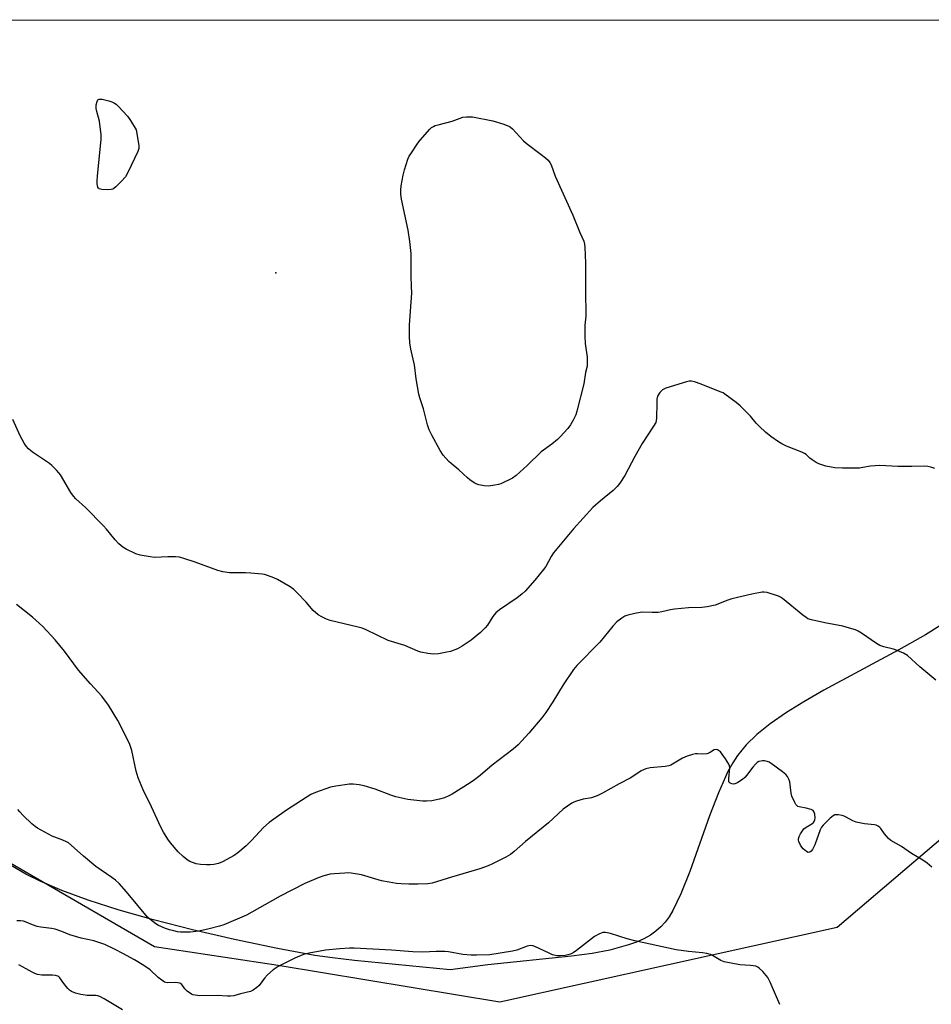
# Model space of a CAD drawing. Units: inches. Extents: x 1183770 to 1189770, y 549457 to 553457.
# Drawn here: x 1187766 to 1188113, y 553082 to 553457 of the extents above; entities that cross this region are included whole.
import ezdxf

# ---------------------------------------------------------------- set-up
doc = ezdxf.new("R2010")
doc.units = ezdxf.units.IN
doc.header["$MEASUREMENT"] = 0
for name, color, linetype in [('ELEV-Spot Elevation', 7, 'Continuous'), ('NTRL-Farm Land', 3, 'Continuous'), ('NTRL-Trees', 3, 'Continuous'), ('Undefined', 1, 'Continuous')]:
    doc.layers.add(name, color=color, linetype=linetype)

msp = doc.modelspace()

# ---------------------------------------------------------------- linework, layer by layer
at = {"layer": 'ELEV-Spot Elevation'}
msp.add_point((1187863.23, 553360.36, 415.27), dxfattribs=at)
at = {"layer": 'NTRL-Farm Land'}
for points in [[(1187259.02, 553456.73, 0), (1188192.02, 553456.63, 0)], [(1188116.08, 553225.84, 0), (1188110.71, 553222.5, 0), (1188100.51, 553216.72, 0), (1188071.87, 553201.38, 0), (1188064.27, 553197, 0), (1188057.77, 553192.92, 0), (1188051.51, 553188.53, 0), (1188046.48, 553184.46, 0), (1188042.38, 553180.51, 0), (1188039.03, 553176.46, 0), (1188037.28, 553173.76, 0), (1188035.43, 553170.4, 0), (1188031.76, 553162.29, 0), (1188028.38, 553153.48, 0), (1188020.88, 553132.37, 0), (1188017.5, 553123.85, 0), (1188014.42, 553117.49, 0), (1188012.98, 553115.07, 0), (1188011.5, 553113.02, 0), (1188009.86, 553111.23, 0), (1188007.99, 553109.6, 0), (1188005.89, 553108.14, 0), (1188003.37, 553106.72, 0), (1188000.6, 553105.47, 0), (1187997.6, 553104.36, 0), (1187990.38, 553102.4, 0), (1187983.73, 553101.14, 0), (1187975.84, 553100.03, 0), (1187943.92, 553096.72, 0), (1187929.6, 553094.92, 0), (1187893.21, 553098.46, 0), (1187884.79, 553099.44, 0), (1187878.12, 553100.4, 0), (1187863.84, 553103.02, 0), (1187847.5, 553106.43, 0), (1187831.47, 553110.14, 0), (1187816.71, 553113.92, 0), (1187803.58, 553117.64, 0), (1187791.83, 553121.38, 0), (1187781.73, 553125.06, 0), (1187773.46, 553128.61, 0), (1187768.06, 553131.34, 0), (1187762.15, 553134.71, 0)]]:
    msp.add_polyline3d(points, dxfattribs=at)
at = {"layer": 'NTRL-Trees'}
msp.add_lwpolyline([(1186958.86, 553456.76), (1187244.35, 553456.73), (1187242.68, 553423.31), (1187253.48, 553370.04), (1187301.42, 553308.26), (1187353.5, 553271.5), (1187448.42, 553228.36), (1187503.82, 553217.71), (1187554.95, 553215.58), (1187617.35, 553213.02), (1187659.2, 553203.75), (1187723.26, 553158.06), (1187817, 553103.73), (1187864.08, 553096.7), (1187948.55, 553082.68), (1188076.97, 553111.16), (1188128.6, 553155.03)], dxfattribs=at)
at = {"layer": 'Undefined', "elevation": 416}
for points in [[(1187799.11, 553391.99), (1187797.01, 553392.06), (1187796.46, 553392.16), (1187795.98, 553392.36), (1187795.68, 553392.64), (1187795.47, 553393.01), (1187795.22, 553394.19), (1187795.21, 553395.28), (1187795.35, 553397.25), (1187796.78, 553411.16), (1187796.71, 553412.89), (1187796.1, 553418.07), (1187795.03, 553421.76), (1187794.8, 553422.91), (1187794.88, 553424.32), (1187795.15, 553425.66), (1187795.45, 553426.28), (1187795.6, 553426.42), (1187796, 553426.54), (1187797.05, 553426.44), (1187799.64, 553425.85), (1187800.76, 553425.52), (1187801.78, 553425.02), (1187802.46, 553424.53), (1187803.32, 553423.7), (1187806.73, 553419.95), (1187807.95, 553418.3), (1187810.07, 553414.81), (1187811.04, 553408.8), (1187811.05, 553407.69), (1187810.71, 553406.58), (1187806.85, 553398.5), (1187805.99, 553396.94), (1187804.4, 553395.17), (1187802.28, 553393.05), (1187801.61, 553392.49), (1187801.12, 553392.22), (1187800.58, 553392.07)], [(1187944.25, 553279.13), (1187942.55, 553279.27), (1187940.58, 553279.6), (1187939.78, 553279.83), (1187938.77, 553280.36), (1187937.09, 553281.5), (1187936.18, 553282.22), (1187932.94, 553285.26), (1187930, 553287.71), (1187929.14, 553288.53), (1187926.94, 553290.92), (1187925.84, 553292.64), (1187922.61, 553298.5), (1187921.69, 553300.59), (1187921.05, 553302.51), (1187919.47, 553308.57), (1187918.1, 553312.71), (1187917.74, 553314.14), (1187916.66, 553320), (1187916, 553325.31), (1187914.66, 553331.24), (1187914.25, 553333.69), (1187914.14, 553336.07), (1187914.12, 553340.54), (1187915.03, 553352.64), (1187914.95, 553355.32), (1187914.72, 553359.12), (1187914.72, 553367.77), (1187914.31, 553372.22), (1187913.6, 553376.65), (1187911.16, 553388.34), (1187910.84, 553390.36), (1187910.85, 553391.8), (1187910.99, 553393.53), (1187911.76, 553397.56), (1187912.26, 553399.51), (1187913.55, 553403.66), (1187914.01, 553404.72), (1187914.62, 553405.73), (1187917.26, 553409.68), (1187918.16, 553410.85), (1187921.92, 553415.05), (1187922.57, 553415.65), (1187923.24, 553416.09), (1187923.95, 553416.41), (1187925.06, 553416.75), (1187930.45, 553418.12), (1187934.47, 553419.6), (1187935.86, 553419.79), (1187938.12, 553419.73), (1187945.82, 553418.21), (1187950.01, 553416.92), (1187952.17, 553416.09), (1187952.65, 553415.78), (1187953.31, 553415.2), (1187957.52, 553410.68), (1187958.55, 553409.69), (1187964.33, 553405.43), (1187965.98, 553404.09), (1187966.91, 553403.24), (1187967.55, 553402.38), (1187968.06, 553401.45), (1187969.67, 553397.22), (1187976.33, 553382.3), (1187979.01, 553375.75), (1187980.52, 553372.4), (1187980.84, 553371.27), (1187980.97, 553370.13), (1187981.22, 553364.05), (1187981.15, 553352.34), (1187981.33, 553345.25), (1187981.27, 553343.86), (1187980.93, 553340.35), (1187980.86, 553336.24), (1187981.09, 553333.49), (1187981.79, 553328.28), (1187981.84, 553325.51), (1187981.75, 553324.75), (1187981.22, 553322.34), (1187980.51, 553318.1), (1187977.89, 553307.68), (1187977.46, 553306.29), (1187976.48, 553304.2), (1187975.49, 553302.44), (1187974.43, 553301.09), (1187971.58, 553297.87), (1187970.52, 553296.9), (1187968.29, 553295.09), (1187964.26, 553292.15), (1187959.01, 553286.91), (1187954.83, 553283.12), (1187953.36, 553282.17), (1187948.9, 553279.95), (1187948.06, 553279.69), (1187946.6, 553279.41)]]:
    msp.add_lwpolyline(points, close=True, dxfattribs=at)
at = {"layer": 'Undefined'}
for points, elevation in [([(1188114.26, 553285.84), (1188112.62, 553286.37), (1188111.51, 553286.63), (1188110.38, 553286.69), (1188105.5, 553286.52), (1188100.14, 553286.55), (1188093.28, 553286.93), (1188089.74, 553286.72), (1188086.83, 553286.18), (1188085.47, 553286), (1188079.02, 553285.93), (1188076.11, 553286.1), (1188074.67, 553286.27), (1188072.73, 553286.77), (1188069.99, 553287.64), (1188068.97, 553288.13), (1188067.55, 553289.07), (1188066.65, 553289.77), (1188065.21, 553291.1), (1188064.52, 553291.57), (1188063.51, 553292.05), (1188057.7, 553294.35), (1188055.88, 553295.16), (1188054.65, 553295.92), (1188051.81, 553297.99), (1188049.74, 553299.62), (1188047.41, 553301.86), (1188046.21, 553303.13), (1188044.04, 553305.72), (1188040.11, 553309.72), (1188038.52, 553311.01), (1188034.29, 553314.16), (1188033.54, 553314.6), (1188032.48, 553315.07), (1188025.16, 553317.93), (1188022.68, 553318.83), (1188021.56, 553319.07), (1188020.71, 553319.07), (1188019.59, 553318.82), (1188011.75, 553316.37), (1188010.46, 553315.77), (1188009.51, 553314.79), (1188008.63, 553313.38), (1188008.36, 553312.29), (1188008.28, 553310.84), (1188008.23, 553304.99), (1188008.14, 553304.13), (1188007.93, 553303.37), (1188007.12, 553301.89), (1188002.76, 553295.36), (1188000, 553290.39)], 414), ([(1188000, 553290.39), (1187996.15, 553283.21), (1187994.27, 553280.27), (1187993.24, 553278.94), (1187991.68, 553277.39), (1187986.88, 553273.52), (1187983.98, 553270.93), (1187976.61, 553262.78), (1187970.86, 553256.04), (1187969.03, 553253.72), (1187968.09, 553252.27), (1187966.05, 553248.5), (1187965.23, 553247.31), (1187961.92, 553243.33), (1187958.15, 553239.16), (1187956.91, 553237.95), (1187955.12, 553236.52), (1187948.47, 553232), (1187947.07, 553230.91), (1187945.85, 553229.39), (1187943.89, 553226.12), (1187942.96, 553225.08), (1187941.14, 553223.34), (1187937.6, 553220.48), (1187934.18, 553218.09), (1187932.42, 553217.14), (1187929.81, 553216.11), (1187928.38, 553215.81), (1187925.19, 553215.29), (1187923.15, 553215.08), (1187921.1, 553215.36), (1187918.46, 553215.9), (1187917.31, 553216.21), (1187912.42, 553218.39), (1187906.03, 553220.28), (1187897.66, 553224.31), (1187896.07, 553224.99), (1187894.66, 553225.4), (1187883.97, 553227.97), (1187882.58, 553228.44), (1187880.76, 553229.28), (1187879.31, 553230.14), (1187877.41, 553231.76), (1187874.83, 553234.88), (1187871.42, 553238.52), (1187870.15, 553239.73), (1187868.68, 553240.7), (1187863.84, 553243.52), (1187862.5, 553244.13), (1187860.03, 553245.1), (1187858.91, 553245.45), (1187858.07, 553245.6), (1187853.77, 553245.98), (1187851.75, 553246.08), (1187845.66, 553246.03), (1187843.08, 553246.41), (1187841.11, 553246.94), (1187832.59, 553250.11), (1187828.22, 553251.59), (1187826.56, 553252.05), (1187825.1, 553252.18), (1187822.15, 553252.23), (1187817.07, 553251.94), (1187815.35, 553252.14), (1187811.63, 553252.78), (1187809.97, 553253.3), (1187806.26, 553255.07), (1187805.03, 553255.86), (1187803.43, 553257.17), (1187802.06, 553258.65), (1187798.82, 553262.67), (1187797.66, 553263.98), (1187790.75, 553271), (1187787.13, 553274.29), (1187786.15, 553275.29), (1187785.16, 553276.7), (1187781.2, 553283.41), (1187780.67, 553284.13), (1187779.67, 553285.24), (1187777.99, 553286.94), (1187777.09, 553287.72), (1187770.6, 553292.04), (1187769.08, 553293.3), (1187768.13, 553294.29), (1187767.37, 553295.49), (1187765.92, 553298.29), (1187763.04, 553304.54)], 414), ([(1188114.62, 553205.14), (1188108.48, 553210.27), (1188103.74, 553214.59), (1188102.23, 553215.47), (1188099.28, 553216.81), (1188098.48, 553217.06), (1188094.81, 553217.86), (1188093.24, 553218.43), (1188091.98, 553219.21), (1188086.31, 553223.13), (1188084.96, 553223.91), (1188083.94, 553224.34), (1188081.76, 553225.05), (1188079.23, 553225.74), (1188072.33, 553227.03), (1188067.25, 553228.15), (1188065.9, 553228.6), (1188065.16, 553229.04), (1188063.99, 553229.93), (1188056.13, 553236.36), (1188055.45, 553236.85), (1188054.67, 553237.24), (1188050.39, 553238.54), (1188049.24, 553238.73), (1188048.4, 553238.68), (1188044.47, 553237.92), (1188036.94, 553236.15), (1188035.38, 553235.66), (1188030.55, 553233.8), (1188027.49, 553233.14), (1188025.48, 553232.92), (1188020.39, 553232.76), (1188015.05, 553232.23), (1188013.57, 553232.03), (1188010.22, 553231.23), (1188008.82, 553231.02), (1188006.58, 553230.93), (1188002.94, 553231.15), (1188001.98, 553231.03), (1188000, 553230.57)], 412), ([(1188000, 553230.57), (1187997.25, 553229.96), (1187996.2, 553229.58), (1187994.98, 553228.82), (1187993.15, 553227.39), (1187991.59, 553225.71), (1187986.61, 553219.66), (1187977.86, 553210.83), (1187976.61, 553209.23), (1187972.65, 553203.44), (1187968.74, 553196.93), (1187966.06, 553192.87), (1187964.48, 553190.86), (1187959.58, 553185.08), (1187956.95, 553182.05), (1187955.59, 553180.61), (1187953.68, 553178.9), (1187945.64, 553172.81), (1187941.02, 553168.87), (1187938.94, 553167.22), (1187937.23, 553166.05), (1187930.39, 553161.79), (1187929.1, 553161.11), (1187927.52, 553160.43), (1187925.55, 553159.83), (1187922.63, 553159.28), (1187920.63, 553159.16), (1187919.2, 553159.18), (1187913.5, 553159.74), (1187908.92, 553160.81), (1187906.98, 553161.4), (1187901.09, 553163.63), (1187896.94, 553164.95), (1187894.98, 553165.37), (1187892.72, 553165.65), (1187891.3, 553165.65), (1187886.1, 553164.83), (1187884.1, 553164.42), (1187878.34, 553162.43), (1187876.56, 553161.66), (1187867.32, 553155.65), (1187862.5, 553152.32), (1187860.69, 553150.93), (1187858.57, 553149.11), (1187853.92, 553144.11), (1187851.91, 553142.09), (1187848.78, 553139.4), (1187847.35, 553138.38), (1187842.96, 553136), (1187841.35, 553135.37), (1187839.68, 553135.01), (1187838.26, 553134.83), (1187836.83, 553134.84), (1187834.55, 553135.01), (1187832.87, 553135.31), (1187830.48, 553136.2), (1187829.51, 553136.78), (1187827.97, 553138.05), (1187826.08, 553139.81), (1187823.15, 553143.2), (1187822.11, 553144.63), (1187820.44, 553147.37), (1187819.49, 553149.19), (1187815.95, 553156.95), (1187812.74, 553163.44), (1187810.8, 553168), (1187810.05, 553170.6), (1187808.43, 553178.39), (1187807.52, 553181.11), (1187803.03, 553189.83), (1187799.58, 553195.69), (1187797.02, 553199.1), (1187792.65, 553203.83), (1187788.11, 553208.99), (1187782.73, 553216.28), (1187779.17, 553220.57), (1187774.57, 553225.67), (1187770.59, 553229.24), (1187764.51, 553234.03)], 412), ([(1188113.01, 553133.97), (1188111.26, 553135.49), (1188109.6, 553136.68), (1188105.36, 553139.16), (1188101.49, 553141.8), (1188097.44, 553144.17), (1188096.57, 553144.91), (1188095.76, 553145.73), (1188095.07, 553146.62), (1188093.68, 553148.75), (1188093.32, 553149.15), (1188092.62, 553149.65), (1188091.82, 553150.02), (1188091.28, 553150.16), (1188087.37, 553150.46), (1188084.25, 553151.08), (1188082.92, 553151.58), (1188080.45, 553153.05), (1188079.68, 553153.41), (1188078.88, 553153.63), (1188077.49, 553153.85), (1188076.15, 553153.86), (1188075.43, 553153.56), (1188074.34, 553152.67), (1188071.66, 553150.03), (1188071.01, 553149.17), (1188070.53, 553148.2), (1188068.46, 553142.51), (1188067.63, 553140.74), (1188067.17, 553140.1), (1188066.62, 553139.67), (1188065.94, 553139.62), (1188065.27, 553139.91), (1188064.05, 553140.98), (1188063.5, 553141.61), (1188063.03, 553142.31), (1188062.36, 553143.81), (1188062.26, 553144.32), (1188062.28, 553144.83), (1188062.52, 553145.6), (1188063.02, 553146.62), (1188063.75, 553147.86), (1188064.27, 553148.52), (1188065.16, 553149.19), (1188067.37, 553150.51), (1188068, 553151.04), (1188068.26, 553151.38), (1188068.52, 553152.02), (1188068.58, 553152.83), (1188068.46, 553154.21), (1188068.27, 553154.97), (1188067.86, 553155.55), (1188067.15, 553155.92), (1188065.16, 553156.47), (1188062.56, 553156.95), (1188062.05, 553157.13), (1188061.63, 553157.42), (1188061.29, 553157.84), (1188060.86, 553158.58), (1188059.79, 553161), (1188059.54, 553162.13), (1188059.03, 553166.48), (1188058.66, 553167.53), (1188058.11, 553168.51), (1188057.4, 553169.33), (1188056.15, 553170.32), (1188051.82, 553173.48), (1188051.09, 553173.92), (1188050.35, 553174.24), (1188049.33, 553174.45), (1188048.53, 553174.43), (1188047.24, 553174.18), (1188046.53, 553173.82), (1188045.9, 553173.25), (1188044.93, 553172.13), (1188044.02, 553170.96), (1188042.66, 553168.99), (1188041.89, 553168.1), (1188040.97, 553167.38), (1188039.23, 553166.28), (1188038.47, 553165.87), (1188037.69, 553165.62), (1188036.92, 553165.67), (1188036.23, 553165.94), (1188035.9, 553166.24), (1188035.74, 553166.67), (1188035.73, 553167.73), (1188036.12, 553171.77), (1188036.03, 553172.54), (1188035.77, 553173.22), (1188034.5, 553175.21), (1188032.57, 553177.86), (1188031.86, 553178.45), (1188031.39, 553178.65), (1188030.9, 553178.75), (1188030.18, 553178.65), (1188028.42, 553177.55), (1188027.43, 553177.2), (1188025.82, 553177.04), (1188023.85, 553177.18), (1188023, 553177.14), (1188021.88, 553176.88), (1188019.93, 553176.25), (1188018.05, 553175.49), (1188014.94, 553173.55), (1188013.7, 553172.89), (1188012.93, 553172.58), (1188011.54, 553172.33), (1188005.83, 553171.78), (1188004.15, 553171.45), (1188002.41, 553170.64), (1188000, 553169.03)], 410), ([(1188000, 553169.03), (1187998.18, 553167.94), (1187994.05, 553165.66), (1187987.59, 553162.19), (1187985.81, 553161.33), (1187983.47, 553160.45), (1187980.29, 553159.82), (1187977.79, 553159.18), (1187976.72, 553158.8), (1187975.98, 553158.39), (1187972.71, 553156.05), (1187967.09, 553150.89), (1187958.35, 553143.73), (1187953.95, 553139.89), (1187952.57, 553138.83), (1187950.83, 553137.75), (1187945.72, 553135.23), (1187944.06, 553134.54), (1187940.98, 553133.4), (1187930.19, 553130.22), (1187922.77, 553127.94), (1187921.09, 553127.68), (1187917.32, 553127.49), (1187913.9, 553127.49), (1187910.99, 553127.62), (1187909.24, 553127.79), (1187906.36, 553128.24), (1187903.49, 553128.8), (1187895.89, 553131.02), (1187891.88, 553131.66), (1187890.73, 553131.76), (1187889.55, 553131.74), (1187885.45, 553131.48), (1187884, 553131.28), (1187881.53, 553130.64), (1187879.36, 553129.97), (1187874.27, 553127.71), (1187864.95, 553122.96), (1187859.1, 553119.61), (1187852.12, 553115.76), (1187843.45, 553112.08), (1187841.8, 553111.53), (1187837.91, 553110.44), (1187833.98, 553109.62), (1187830.66, 553109.17), (1187826.96, 553109.21), (1187825.82, 553109.36), (1187824.4, 553109.69), (1187822.71, 553110.15), (1187821.27, 553110.65), (1187818.53, 553111.81), (1187817.53, 553112.4), (1187816.36, 553113.23), (1187815.24, 553114.12), (1187814.42, 553114.94), (1187810.67, 553119.36), (1187806.44, 553124.59), (1187803.53, 553127.74), (1187802.13, 553129.04), (1187800.83, 553130.01), (1187794.71, 553134.21), (1187790.06, 553138.12), (1187786.47, 553141.4), (1187784.24, 553143.19), (1187783.49, 553143.64), (1187782.16, 553144.3), (1187778.12, 553145.82), (1187772.52, 553148.84), (1187771.6, 553149.46), (1187770.35, 553150.48), (1187766.98, 553153.72), (1187765.76, 553155.04), (1187765.06, 553156)], 410), ([(1188000, 553105.98), (1187997.03, 553106.64), (1187990.75, 553108.75), (1187988.84, 553109.1), (1187987.76, 553109.1), (1187986.49, 553108.65), (1187984.54, 553107.51), (1187977.74, 553102.19), (1187976.53, 553101.35), (1187975.5, 553100.88), (1187974.42, 553100.54), (1187973.37, 553100.35), (1187971.66, 553100.23), (1187970.26, 553100.27), (1187968.66, 553100.62), (1187967.3, 553101.18), (1187961.93, 553103.73), (1187961.11, 553104.02), (1187960.31, 553104.11), (1187959.53, 553104.03), (1187958.97, 553103.88), (1187955.07, 553102.36), (1187953.33, 553101.93), (1187944.78, 553100.64), (1187939.71, 553100.44), (1187937.63, 553100.45), (1187934.49, 553100.71), (1187929.03, 553101.69), (1187927.59, 553101.84), (1187924.35, 553101.92), (1187919.24, 553101.65), (1187915.48, 553101.72), (1187907.34, 553102.39), (1187893.06, 553103.15), (1187891.35, 553103.15), (1187887.64, 553102.9), (1187882.2, 553102.33), (1187875.95, 553101.25), (1187873.72, 553100.7), (1187870.45, 553099.38), (1187864.17, 553096.14), (1187862.17, 553094.83), (1187860.03, 553092.96), (1187858.88, 553091.73), (1187856.84, 553088.93), (1187856.06, 553088.09), (1187854.64, 553087.09), (1187853.59, 553086.6), (1187849.8, 553085.75), (1187847.23, 553085.03), (1187845.94, 553084.84), (1187844.78, 553084.84), (1187840.91, 553085.12), (1187834.25, 553085.03), (1187832.51, 553085.17), (1187831.67, 553085.4), (1187831.15, 553085.65), (1187829.46, 553086.8), (1187828.62, 553087.59), (1187827.43, 553089.24), (1187827.09, 553089.56), (1187826.68, 553089.79), (1187825.94, 553089.95), (1187825.13, 553090), (1187821.85, 553089.94), (1187821.34, 553090.03), (1187820.82, 553090.24), (1187819.84, 553090.89), (1187818.44, 553092.01), (1187815.41, 553094.87), (1187813.01, 553096.53), (1187809.43, 553098.72), (1187805.03, 553101.15), (1187802.11, 553102.65), (1187798.07, 553104.51), (1187793.96, 553105.86), (1187789.16, 553106.93), (1187786.98, 553107.56), (1187784.82, 553108.27), (1187781.74, 553109.54), (1187779.25, 553110.35), (1187777.83, 553110.67), (1187773.74, 553111.14), (1187772.35, 553111.4), (1187770.56, 553111.96), (1187768.19, 553113), (1187767.12, 553113.35), (1187766.02, 553113.51), (1187764.63, 553113.58)], 408), ([(1188055.19, 553081.64), (1188051.55, 553090.16), (1188051.02, 553091.23), (1188050.55, 553091.96), (1188048.67, 553094.18), (1188047.49, 553095.43), (1188046.83, 553095.93), (1188046.04, 553096.22), (1188044.02, 553096.55), (1188039.94, 553096.84), (1188033.96, 553097.94), (1188032.67, 553098.43), (1188029.53, 553100.39), (1188028.74, 553100.71), (1188027.39, 553101.06), (1188025.69, 553101.34), (1188020.38, 553101.81), (1188015.69, 553102.47), (1188000, 553105.98)], 408), ([(1187804.89, 553079.58), (1187797.82, 553083.88), (1187796.27, 553084.72), (1187795.47, 553084.97), (1187794.66, 553085.1), (1187791.43, 553085.16), (1187788.93, 553085.44), (1187787, 553085.99), (1187785.41, 553086.68), (1187784.72, 553087.19), (1187784.09, 553087.82), (1187782.55, 553089.64), (1187781.02, 553091.79), (1187780.63, 553092.16), (1187780.18, 553092.42), (1187779.37, 553092.66), (1187778.2, 553092.79), (1187774.17, 553092.79), (1187772.52, 553093.15), (1187771.46, 553093.53), (1187770.43, 553094.01), (1187768.15, 553095.2), (1187765.37, 553096.84)], 406)]:
    msp.add_lwpolyline(points, dxfattribs=dict(at, elevation=elevation))

doc.saveas('drawing.dxf')
